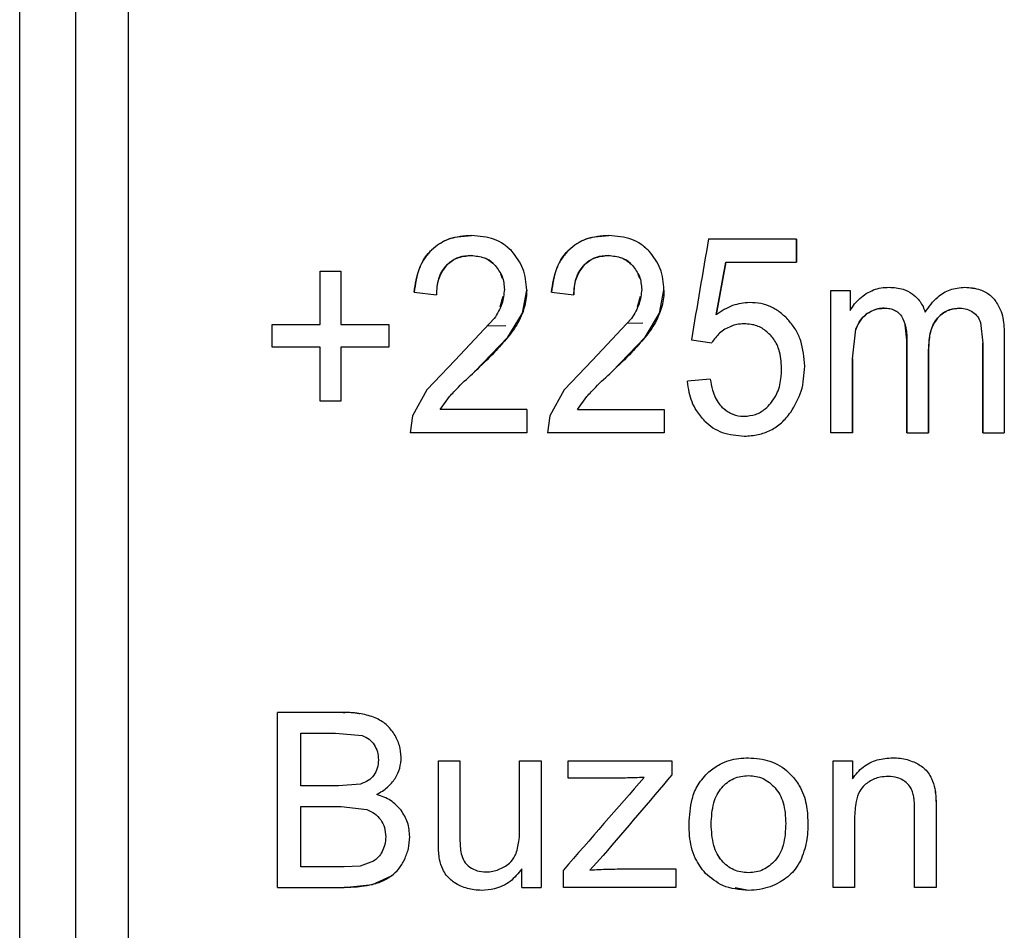
# Model space of a CAD drawing. Units: millimetres. Extents: x 5 to 292, y 5 to 415.
# Drawn here: x 49 to 52, y 182 to 185 of the extents above; entities that cross this region are included whole.
import ezdxf

# ---------------------------------------------------------------- set-up
doc = ezdxf.new("R2010")
doc.units = ezdxf.units.MM

msp = doc.modelspace()

# ---------------------------------------------------------------- linework, layer by layer
at = {"color": 7, "linetype": 'Continuous', "lineweight": 25}
for p, q in [((48.6651, 174.3571), (48.6651, 187.6571)), ((48.8652, 174.3571), (48.8652, 187.6571)), ((48.8653, 177.6031), (48.8653, 187.6571)), ((49.0535, 177.6064), (49.0535, 187.6571)), ((50.2762, 184.4879), (50.2762, 184.4879)), ((50.7657, 184.4879), (50.7657, 184.4879)), ((51.434, 184.4755), (51.1207, 184.4755)), ((51.1207, 184.4755), (51.1207, 184.4755)), ((51.434, 184.4755), (51.434, 184.3934)), ((51.434, 184.3934), (51.434, 184.4755)), ((50.133, 184.436), (50.133, 184.436)), ((50.4198, 184.4321), (50.4198, 184.4321)), ((50.6225, 184.436), (50.6225, 184.436)), ((50.9093, 184.4321), (50.9093, 184.4321)), ((49.7369, 184.1704), (49.7369, 184.3609)), ((49.7369, 184.3609), (49.8099, 184.3609)), ((49.7369, 184.1704), (49.7369, 184.3609)), ((49.8099, 184.3609), (49.8099, 184.1704)), ((49.8099, 184.3609), (49.8099, 184.1704)), ((49.8099, 184.3609), (49.8099, 184.3609)), ((51.1486, 184.2053), (51.1826, 184.3934)), ((51.1826, 184.3934), (51.1487, 184.2053)), ((51.1826, 184.3934), (51.434, 184.3934)), ((50.3862, 184.3344), (50.3801, 184.3498)), ((50.8757, 184.3345), (50.8697, 184.3496)), ((50.4572, 184.211), (50.4726, 184.2936)), ((50.4726, 184.2936), (50.4726, 184.2936)), ((50.9467, 184.211), (50.9621, 184.2936)), ((50.9621, 184.2936), (50.9621, 184.2936)), ((51.5569, 183.7851), (51.5569, 184.2922)), ((51.5569, 184.2922), (51.6261, 184.2922)), ((51.557, 183.7851), (51.557, 184.2922)), ((51.6261, 184.2922), (51.6261, 184.221)), ((51.6261, 184.2922), (51.6261, 184.221)), ((51.6261, 184.2922), (51.6261, 184.2922)), ((50.0716, 184.2855), (50.1512, 184.2764)), ((50.0717, 184.2855), (50.0716, 184.2855)), ((50.0717, 184.2855), (50.1512, 184.2764)), ((50.1512, 184.2764), (50.1512, 184.2764)), ((50.3784, 184.2339), (50.3889, 184.2723)), ((50.5611, 184.2855), (50.6407, 184.2764)), ((50.5612, 184.2855), (50.5611, 184.2855)), ((50.5612, 184.2855), (50.6407, 184.2764)), ((50.6407, 184.2764), (50.6407, 184.2764)), ((50.8679, 184.2338), (50.8783, 184.2716)), ((51.8474, 184.2801), (51.8474, 184.2801)), ((52.1388, 184.2615), (52.1388, 184.2615)), ((51.2677, 184.2492), (51.2677, 184.2492)), ((51.7473, 184.2291), (51.7473, 184.2291)), ((52.0172, 184.2291), (52.0172, 184.2291)), ((50.357, 184.1919), (50.2182, 184.0439)), ((50.4057, 184.1254), (50.4572, 184.211)), ((50.8465, 184.1919), (50.7077, 184.0439)), ((50.8952, 184.1254), (50.9467, 184.211)), ((51.4068, 184.1856), (51.4068, 184.1856)), ((49.5654, 184.0902), (49.5654, 184.1704)), ((49.5654, 184.1704), (49.7369, 184.1704)), ((49.5654, 184.0902), (49.5654, 184.1704)), ((49.7369, 184.1704), (49.7369, 184.1704)), ((49.8099, 184.1704), (49.9814, 184.1704)), ((49.9814, 184.1704), (49.9814, 184.0902)), ((49.9814, 184.1704), (49.9814, 184.0902)), ((49.9814, 184.1704), (49.9814, 184.1704)), ((51.1796, 184.1543), (51.1795, 184.1543)), ((51.6343, 184.0482), (51.6466, 184.1542)), ((51.8281, 184.1145), (51.8215, 184.1692)), ((52.0907, 184.1785), (52.0985, 184.1045)), ((50.2865, 184.0024), (50.4057, 184.1254)), ((50.776, 184.0024), (50.8952, 184.1254)), ((51.0597, 184.116), (51.1323, 184.1055)), ((51.0597, 184.116), (51.1323, 184.1055)), ((51.0597, 184.116), (51.0597, 184.116)), ((51.8281, 183.7851), (51.8281, 184.1145)), ((51.8281, 184.1145), (51.8281, 183.7851)), ((51.8281, 184.1145), (51.8281, 184.1145)), ((52.1754, 184.1332), (52.1754, 183.7851)), ((52.1754, 184.1332), (52.1754, 183.7851)), ((52.1754, 184.1332), (52.1754, 184.1332)), ((49.7369, 184.0902), (49.5654, 184.0902)), ((49.7369, 183.8982), (49.7369, 184.0902)), ((49.7369, 183.8982), (49.7369, 184.0902)), ((49.7369, 184.0902), (49.7369, 184.0902)), ((49.8099, 184.0902), (49.8099, 183.8982)), ((49.8099, 184.0902), (49.8099, 183.8982)), ((49.9814, 184.0902), (49.8099, 184.0902)), ((49.9814, 184.0902), (49.9814, 184.0902)), ((51.1323, 184.1055), (51.1323, 184.1055)), ((51.9055, 184.0797), (51.9055, 183.7851)), ((51.9055, 183.7851), (51.9055, 184.0797)), ((52.0985, 183.7851), (52.0985, 184.1045)), ((52.0985, 184.1045), (52.0985, 183.7851)), ((52.0985, 184.1045), (52.0985, 184.1045)), ((51.6343, 184.0482), (51.6343, 183.7851)), ((51.6343, 183.7851), (51.6343, 184.0482)), ((50.2182, 184.0439), (50.1168, 183.9379)), ((50.7077, 184.0439), (50.6063, 183.9379)), ((51.4637, 184.0224), (51.4637, 184.0224)), ((51.1272, 183.9761), (51.0459, 183.9684)), ((51.1272, 183.9761), (51.0459, 183.9684)), ((51.1272, 183.9761), (51.1272, 183.9761)), ((51.0459, 183.9684), (51.0459, 183.9684)), ((50.1168, 183.9379), (50.0657, 183.8449)), ((50.1645, 183.8677), (50.197, 183.9141)), ((50.6063, 183.9379), (50.5552, 183.8449)), ((50.654, 183.8677), (50.6865, 183.9141)), ((49.8099, 183.8982), (49.7369, 183.8982)), ((49.8099, 183.8982), (49.8099, 183.8982)), ((51.1689, 183.8768), (51.1688, 183.8768)), ((50.0657, 183.8449), (50.057, 183.7851)), ((50.0657, 183.8449), (50.0657, 183.8449)), ((50.4735, 183.8677), (50.1645, 183.8677)), ((50.4735, 183.8677), (50.4735, 183.7851)), ((50.4735, 183.8677), (50.4735, 183.7851)), ((50.5552, 183.8449), (50.5465, 183.7851)), ((50.5552, 183.8449), (50.5552, 183.8449)), ((50.654, 183.8677), (50.963, 183.8677)), ((50.963, 183.8677), (50.963, 183.7851)), ((50.963, 183.8677), (50.963, 183.7851)), ((50.963, 183.8677), (50.963, 183.8677)), ((50.4735, 183.7851), (50.057, 183.7851)), ((50.4735, 183.7851), (50.4735, 183.7851)), ((50.963, 183.7851), (50.5465, 183.7851)), ((50.963, 183.7851), (50.963, 183.7851)), ((51.2484, 183.7731), (51.2484, 183.7731)), ((51.6343, 183.7851), (51.5569, 183.7851)), ((51.6343, 183.7851), (51.6343, 183.7851)), ((51.8281, 183.7851), (51.9055, 183.7851)), ((51.8281, 183.7851), (51.8281, 183.7851)), ((52.0985, 183.7851), (52.1754, 183.7851)), ((52.0985, 183.7851), (52.0985, 183.7851)), ((49.5843, 182.1644), (49.5843, 182.7884)), ((49.8184, 182.7884), (49.5843, 182.7884)), ((49.5843, 182.1644), (49.5843, 182.7884)), ((49.5843, 182.7884), (49.5843, 182.7884)), ((49.8184, 182.7884), (49.8184, 182.7884)), ((49.9329, 182.7692), (49.9329, 182.7692)), ((49.6669, 182.5262), (49.6669, 182.7148)), ((49.6669, 182.7148), (49.7916, 182.7148)), ((49.6669, 182.5262), (49.6669, 182.7148)), ((49.7916, 182.7148), (49.8865, 182.7058)), ((49.7916, 182.7148), (49.8865, 182.7058)), ((50.0006, 182.7109), (50.0006, 182.7109)), ((49.8865, 182.7058), (49.8865, 182.7058)), ((49.9289, 182.6734), (49.929, 182.6734)), ((49.944, 182.619), (49.944, 182.619)), ((50.0253, 182.6288), (50.0253, 182.6288)), ((50.1577, 182.3364), (50.1577, 182.6164)), ((50.1577, 182.6164), (50.2343, 182.6164)), ((50.1577, 182.3364), (50.1577, 182.6164)), ((50.2343, 182.6164), (50.2343, 182.3657)), ((50.2343, 182.6164), (50.2343, 182.3657)), ((50.2343, 182.6164), (50.2343, 182.6164)), ((50.4476, 182.3742), (50.4476, 182.6164)), ((50.4476, 182.6164), (50.5242, 182.6164)), ((50.4476, 182.3742), (50.4476, 182.6164)), ((50.5242, 182.6164), (50.5242, 182.1644)), ((50.5242, 182.6164), (50.5242, 182.1644)), ((50.5242, 182.6164), (50.5242, 182.6164)), ((50.6208, 182.5543), (50.6208, 182.6164)), ((50.6208, 182.6164), (50.9903, 182.6164)), ((50.6208, 182.5543), (50.6208, 182.6164)), ((50.9903, 182.6164), (50.9903, 182.5658)), ((50.9903, 182.6164), (50.9903, 182.5658)), ((50.9903, 182.6164), (50.9903, 182.6164)), ((51.565, 182.1644), (51.565, 182.6164)), ((51.565, 182.6164), (51.6339, 182.6164)), ((51.565, 182.1644), (51.565, 182.6164)), ((51.6339, 182.6164), (51.6339, 182.5522)), ((51.634, 182.6164), (51.6339, 182.6164)), ((51.634, 182.6164), (51.634, 182.5522)), ((51.8528, 182.6117), (51.8527, 182.6117)), ((51.904, 182.5733), (51.904, 182.5733)), ((50.8051, 182.5543), (50.6208, 182.5543)), ((50.9903, 182.5658), (50.9903, 182.5658)), ((51.4159, 182.5652), (51.4159, 182.5652)), ((51.7617, 182.5602), (51.7616, 182.5602)), ((49.8018, 182.5262), (49.6669, 182.5262)), ((49.8807, 182.5332), (49.8018, 182.5262)), ((49.8807, 182.5332), (49.8018, 182.5262)), ((51.6771, 182.529), (51.677, 182.529)), ((51.9278, 182.5168), (51.9278, 182.5168)), ((49.6669, 182.238), (49.6669, 182.4526)), ((49.6669, 182.4526), (49.8112, 182.4526)), ((49.8112, 182.4526), (49.9023, 182.4419)), ((49.8112, 182.4526), (49.9023, 182.4419)), ((50.0248, 182.4397), (50.0248, 182.4397)), ((51.8557, 182.1644), (51.8557, 182.4394)), ((51.8557, 182.1644), (51.8557, 182.4394)), ((51.8557, 182.4394), (51.8557, 182.4394)), ((51.9323, 182.4423), (51.9323, 182.1644)), ((51.9324, 182.4423), (51.9323, 182.4423)), ((51.9324, 182.4423), (51.9324, 182.1644)), ((51.4752, 182.3968), (51.4752, 182.3968)), ((51.6416, 182.4113), (51.6416, 182.1644)), ((51.6416, 182.4113), (51.6416, 182.1644)), ((51.6416, 182.4113), (51.6416, 182.4113)), ((50.2343, 182.3657), (50.2343, 182.3657)), ((50.4476, 182.3742), (50.4476, 182.3742)), ((51.3964, 182.393), (51.3964, 182.393)), ((50.0555, 182.3453), (50.0555, 182.3453)), ((50.1577, 182.3364), (50.1577, 182.3364)), ((49.9575, 182.2926), (49.9575, 182.2926)), ((49.9262, 182.2579), (49.8785, 182.2409)), ((49.9262, 182.2579), (49.8785, 182.2409)), ((49.9262, 182.2579), (49.9262, 182.2579)), ((50.2388, 182.2848), (50.2388, 182.2848)), ((50.7456, 182.2789), (50.6983, 182.2265)), ((50.7455, 182.2789), (50.6983, 182.2265)), ((50.7456, 182.2789), (50.7455, 182.2789)), ((51.3584, 182.2607), (51.3584, 182.2607)), ((51.4488, 182.2593), (51.4488, 182.2593)), ((49.8223, 182.238), (49.6669, 182.238)), ((49.8785, 182.2409), (49.8223, 182.238)), ((49.8785, 182.2409), (49.8223, 182.238)), ((50.2696, 182.2371), (50.2696, 182.2371)), ((50.4557, 182.1644), (50.4557, 182.2308)), ((50.4557, 182.1644), (50.4557, 182.2308)), ((50.4557, 182.2308), (50.4557, 182.2308)), ((50.6038, 182.1644), (50.6038, 182.2265)), ((50.6038, 182.1644), (50.6038, 182.2265)), ((50.6038, 182.2265), (50.6038, 182.2265)), ((50.7949, 182.2304), (51.0039, 182.2304)), ((51.0039, 182.2304), (51.0039, 182.1644)), ((51.0039, 182.2304), (51.0039, 182.1644)), ((51.0039, 182.2304), (51.0039, 182.2304)), ((49.9227, 182.1746), (49.9912, 182.2058)), ((49.5843, 182.1644), (49.8223, 182.1644)), ((49.5843, 182.1644), (49.5843, 182.1644)), ((49.8223, 182.1644), (49.9227, 182.1746)), ((50.4557, 182.1644), (50.5242, 182.1644)), ((50.4557, 182.1644), (50.4557, 182.1644)), ((51.0039, 182.1644), (50.6038, 182.1644)), ((51.0039, 182.1644), (51.0039, 182.1644)), ((51.2636, 182.1542), (51.216, 182.1632)), ((51.3726, 182.1818), (51.3726, 182.1818)), ((51.6416, 182.1644), (51.565, 182.1644)), ((51.6416, 182.1644), (51.6416, 182.1644)), ((51.9323, 182.1644), (51.8557, 182.1644)), ((51.9324, 182.1644), (51.9323, 182.1644))]:
    msp.add_line(p, q, dxfattribs=at)
at = {"color": 8, "linetype": 'Continuous', "lineweight": 25}
for p, q in [((50.398, 184.1663), (50.3318, 184.165)), ((50.8869, 184.1755), (50.8301, 184.1744))]:
    msp.add_line(p, q, dxfattribs=at)
at = {"color": 7, "linetype": 'Continuous', "lineweight": 25}
for centre, major_axis, ratio, start_param, end_param in [((48.3692, 168.2417), (11.54, 67.9938), 0.000054, 1.329722, 1.335164), ((48.3692, 168.2417), (11.58, 68.2295), 0.000054, 1.330571, 1.335993), ((48.3692, 179.6571), (11.54, 13.2471), 0.000163, 1.350253, 1.375736), ((48.3692, 179.6571), (11.58, 13.293), 0.000163, 1.351028, 1.376419), ((48.3692, 179.489), (11.58, 13.5738), 0.000162, 1.342278, 1.363925), ((48.3692, 179.489), (11.54, 13.5269), 0.000162, 1.341471, 1.363197)]:
    msp.add_ellipse(centre, major_axis=major_axis, ratio=ratio, start_param=start_param, end_param=end_param, dxfattribs=at)
for points, knots in [([(50.2762, 184.4879), (50.2488, 184.4859), (50.2089, 184.4829), (50.1612, 184.4602), (50.1424, 184.444), (50.133, 184.436)], [0, 0, 0, 0, 0.525155, 0.764173, 1, 1, 1, 1]), ([(50.1651, 184.4602), (50.1658, 184.4608), (50.1831, 184.4739), (50.2221, 184.4847), (50.2595, 184.4869), (50.2762, 184.4879)], [0, 0, 0, 0, 0.0226548, 0.56106, 1, 1, 1, 1]), ([(50.4198, 184.4321), (50.4105, 184.4407), (50.392, 184.4579), (50.3444, 184.4824), (50.3039, 184.4857), (50.2762, 184.4879)], [0, 0, 0, 0, 0.238295, 0.477419, 1, 1, 1, 1]), ([(50.7657, 184.4879), (50.7383, 184.4859), (50.6984, 184.4829), (50.6508, 184.4602), (50.6319, 184.444), (50.6225, 184.436)], [0, 0, 0, 0, 0.525697, 0.764627, 1, 1, 1, 1]), ([(50.6545, 184.4602), (50.6552, 184.4607), (50.6726, 184.4739), (50.7116, 184.4847), (50.749, 184.4869), (50.7657, 184.4879)], [0, 0, 0, 0, 0.021822, 0.561284, 1, 1, 1, 1]), ([(50.9093, 184.4321), (50.9, 184.4407), (50.8815, 184.4579), (50.8338, 184.4825), (50.7934, 184.4857), (50.7657, 184.4879)], [0, 0, 0, 0, 0.237828, 0.476872, 1, 1, 1, 1]), ([(50.133, 184.436), (50.1246, 184.4267), (50.1074, 184.4077), (50.0819, 184.3578), (50.0759, 184.3151), (50.0716, 184.2855)], [0, 0, 0, 0, 0.22715, 0.463858, 1, 1, 1, 1]), ([(50.0717, 184.2855), (50.0757, 184.3143), (50.0826, 184.364), (50.1109, 184.4132), (50.1292, 184.4321), (50.133, 184.436)], [0, 0, 0, 0, 0.522709, 0.900178, 1, 1, 1, 1]), ([(50.4029, 184.4464), (50.4048, 184.4453), (50.4113, 184.4416), (50.4163, 184.436), (50.4198, 184.4321)], [0, 0, 0, 0, 0.300676, 1, 1, 1, 1]), ([(50.4726, 184.2936), (50.4706, 184.3199), (50.4665, 184.3714), (50.4351, 184.4121), (50.4198, 184.4321)], [0, 0, 0, 0, 0.509436, 1, 1, 1, 1]), ([(50.6225, 184.436), (50.6141, 184.4267), (50.5969, 184.4077), (50.5715, 184.3579), (50.5654, 184.3151), (50.5611, 184.2855)], [0, 0, 0, 0, 0.227547, 0.46434, 1, 1, 1, 1]), ([(50.5612, 184.2855), (50.5652, 184.3143), (50.5722, 184.364), (50.6004, 184.4132), (50.6187, 184.432), (50.6225, 184.436)], [0, 0, 0, 0, 0.5220918, 0.8988806, 1, 1, 1, 1]), ([(50.892, 184.4467), (50.894, 184.4456), (50.9005, 184.4419), (50.9057, 184.4361), (50.9093, 184.4321)], [0, 0, 0, 0, 0.290822, 1, 1, 1, 1]), ([(50.9621, 184.2936), (50.96, 184.3199), (50.956, 184.3715), (50.9246, 184.4121), (50.9093, 184.4321)], [0, 0, 0, 0, 0.508834, 1, 1, 1, 1]), ([(50.2745, 184.4168), (50.2598, 184.4157), (50.2329, 184.4136), (50.2027, 184.3973), (50.1896, 184.3841), (50.1851, 184.3796)], [0, 0, 0, 0, 0.442767, 0.807933, 1, 1, 1, 1]), ([(50.1851, 184.3796), (50.1909, 184.3853), (50.2025, 184.3966), (50.232, 184.413), (50.2573, 184.4153), (50.2745, 184.4168)], [0, 0, 0, 0, 0.244298, 0.48497, 1, 1, 1, 1]), ([(50.2745, 184.4168), (50.2908, 184.4153), (50.3148, 184.4131), (50.343, 184.3976), (50.3543, 184.3869), (50.36, 184.3815)], [0, 0, 0, 0, 0.510779, 0.752849, 1, 1, 1, 1]), ([(50.36, 184.3815), (50.3509, 184.3902), (50.3371, 184.4033), (50.3191, 184.4081), (50.313, 184.4096)], [0, 0, 0, 0, 0.664748, 1, 1, 1, 1]), ([(50.764, 184.4168), (50.7491, 184.4157), (50.7221, 184.4136), (50.692, 184.3971), (50.679, 184.384), (50.6746, 184.3796)], [0, 0, 0, 0, 0.447251, 0.813589, 1, 1, 1, 1]), ([(50.6746, 184.3796), (50.6804, 184.3853), (50.692, 184.3966), (50.7216, 184.413), (50.7468, 184.4153), (50.764, 184.4168)], [0, 0, 0, 0, 0.243775, 0.484341, 1, 1, 1, 1]), ([(50.764, 184.4168), (50.7803, 184.4153), (50.8043, 184.4131), (50.8325, 184.3976), (50.8438, 184.3869), (50.8495, 184.3815)], [0, 0, 0, 0, 0.511358, 0.753338, 1, 1, 1, 1]), ([(50.8495, 184.3815), (50.8404, 184.3902), (50.8266, 184.4034), (50.8085, 184.4081), (50.8025, 184.4096)], [0, 0, 0, 0, 0.6665667, 1, 1, 1, 1]), ([(50.1851, 184.3796), (50.1768, 184.3679), (50.1581, 184.3417), (50.1517, 184.304), (50.1513, 184.2813), (50.1512, 184.2764)], [0, 0, 0, 0, 0.385661, 0.866868, 1, 1, 1, 1]), ([(50.1512, 184.2764), (50.1525, 184.2963), (50.1544, 184.325), (50.1692, 184.3594), (50.1799, 184.3729), (50.1851, 184.3796)], [0, 0, 0, 0, 0.533335, 0.770624, 1, 1, 1, 1]), ([(50.36, 184.3815), (50.3696, 184.369), (50.3891, 184.3437), (50.3918, 184.3117), (50.3931, 184.2955)], [0, 0, 0, 0, 0.494156, 1, 1, 1, 1]), ([(50.6746, 184.3796), (50.6663, 184.368), (50.6477, 184.342), (50.6413, 184.3043), (50.6408, 184.2815), (50.6407, 184.2764)], [0, 0, 0, 0, 0.384261, 0.860904, 1, 1, 1, 1]), ([(50.6407, 184.2764), (50.642, 184.2963), (50.6439, 184.325), (50.6587, 184.3594), (50.6694, 184.3729), (50.6746, 184.3796)], [0, 0, 0, 0, 0.532912, 0.770266, 1, 1, 1, 1]), ([(50.8495, 184.3815), (50.8592, 184.369), (50.8786, 184.3438), (50.8813, 184.3117), (50.8826, 184.2955)], [0, 0, 0, 0, 0.494717, 1, 1, 1, 1]), ([(50.3931, 184.2955), (50.3912, 184.2783), (50.387, 184.241), (50.3675, 184.2091), (50.357, 184.1919)], [0, 0, 0, 0, 0.462636, 1, 1, 1, 1]), ([(50.4726, 184.2936), (50.4723, 184.2843), (50.4716, 184.2656), (50.4664, 184.2378), (50.4603, 184.22), (50.4572, 184.211)], [0, 0, 0, 0, 0.329783, 0.662272, 1, 1, 1, 1]), ([(50.8826, 184.2955), (50.8807, 184.2783), (50.8765, 184.241), (50.857, 184.2091), (50.8465, 184.1919)], [0, 0, 0, 0, 0.462253, 1, 1, 1, 1]), ([(50.9621, 184.2936), (50.9618, 184.2843), (50.9611, 184.2656), (50.9559, 184.2378), (50.9498, 184.22), (50.9467, 184.211)], [0, 0, 0, 0, 0.329663, 0.662194, 1, 1, 1, 1]), ([(51.6832, 184.2808), (51.6918, 184.2856), (51.7085, 184.2949), (51.7363, 184.3023), (51.755, 184.3032), (51.7645, 184.3036)], [0, 0, 0, 0, 0.340387, 0.664892, 1, 1, 1, 1]), ([(51.7645, 184.3036), (51.7816, 184.3027), (51.8111, 184.3012), (51.8367, 184.2863), (51.8474, 184.2801)], [0, 0, 0, 0, 0.581428, 1, 1, 1, 1]), ([(51.7645, 184.3036), (51.7816, 184.3027), (51.8111, 184.3012), (51.8367, 184.2863), (51.8474, 184.2801)], [0, 0, 0, 0, 0.581617, 1, 1, 1, 1]), ([(51.8935, 184.2148), (51.9071, 184.2341), (51.9309, 184.2676), (51.982, 184.2987), (52.0166, 184.302), (52.0344, 184.3036)], [0, 0, 0, 0, 0.396204, 0.689693, 1, 1, 1, 1]), ([(52.0344, 184.3036), (52.0532, 184.3022), (52.0853, 184.2998), (52.1203, 184.2806), (52.1343, 184.2661), (52.1388, 184.2615)], [0, 0, 0, 0, 0.48604, 0.836002, 1, 1, 1, 1]), ([(52.0344, 184.3036), (52.0531, 184.3022), (52.0853, 184.2998), (52.1203, 184.2806), (52.1343, 184.2661), (52.1388, 184.2615)], [0, 0, 0, 0, 0.486214, 0.836112, 1, 1, 1, 1]), ([(51.6261, 184.221), (51.6311, 184.2289), (51.6411, 184.2446), (51.6605, 184.2648), (51.6756, 184.2754), (51.6832, 184.2808)], [0, 0, 0, 0, 0.331569, 0.66132, 1, 1, 1, 1]), ([(51.8474, 184.2801), (51.8547, 184.2739), (51.8726, 184.259), (51.8865, 184.2347), (51.8923, 184.2181), (51.8935, 184.2148)], [0, 0, 0, 0, 0.356815, 0.87084, 1, 1, 1, 1]), ([(51.8474, 184.2801), (51.8547, 184.2739), (51.8726, 184.259), (51.8865, 184.2347), (51.8923, 184.2181), (51.8935, 184.2148)], [0, 0, 0, 0, 0.356875, 0.870949, 1, 1, 1, 1]), ([(52.1388, 184.2615), (52.1469, 184.2495), (52.1668, 184.2202), (52.1744, 184.1737), (52.1752, 184.1429), (52.1754, 184.1332)], [0, 0, 0, 0, 0.321408, 0.7855, 1, 1, 1, 1]), ([(52.1388, 184.2615), (52.1469, 184.2495), (52.1668, 184.2202), (52.1744, 184.1737), (52.1752, 184.1429), (52.1754, 184.1332)], [0, 0, 0, 0, 0.321457, 0.785795, 1, 1, 1, 1]), ([(51.2677, 184.2492), (51.2469, 184.2471), (51.2038, 184.2428), (51.1675, 184.2181), (51.1486, 184.2053)], [0, 0, 0, 0, 0.481668, 1, 1, 1, 1]), ([(51.4068, 184.1856), (51.3972, 184.1953), (51.3784, 184.2144), (51.3442, 184.2345), (51.307, 184.2471), (51.281, 184.2485), (51.2677, 184.2492)], [0, 0, 0, 0, 0.257834, 0.502977, 0.746588, 1, 1, 1, 1]), ([(51.7473, 184.2291), (51.7398, 184.2287), (51.7202, 184.2274), (51.7, 184.2186), (51.6883, 184.2109), (51.6868, 184.2099)], [0, 0, 0, 0, 0.353526, 0.917056, 1, 1, 1, 1]), ([(51.6868, 184.2099), (51.6963, 184.2155), (51.7151, 184.2266), (51.7367, 184.2283), (51.7473, 184.2291)], [0, 0, 0, 0, 0.505075, 1, 1, 1, 1]), ([(51.7473, 184.2291), (51.754, 184.2288), (51.7666, 184.2283), (51.784, 184.2228), (51.7987, 184.2137), (51.8056, 184.2048), (51.8091, 184.2004)], [0, 0, 0, 0, 0.283365, 0.534765, 0.76797, 1, 1, 1, 1]), ([(52.0172, 184.2291), (52.0046, 184.2281), (51.9794, 184.2259), (51.9526, 184.2096), (51.9404, 184.1968), (51.9372, 184.1934)], [0, 0, 0, 0, 0.4218754, 0.8461895, 1, 1, 1, 1]), ([(51.9372, 184.1934), (51.9426, 184.1989), (51.9533, 184.2097), (51.9729, 184.221), (51.9944, 184.228), (52.0095, 184.2287), (52.0172, 184.2291)], [0, 0, 0, 0, 0.251596, 0.494684, 0.740514, 1, 1, 1, 1]), ([(52.0172, 184.2291), (52.0257, 184.2286), (52.0421, 184.2276), (52.0565, 184.2191), (52.0635, 184.215)], [0, 0, 0, 0, 0.512583, 1, 1, 1, 1]), ([(50.4572, 184.211), (50.4522, 184.1994), (50.4387, 184.1687), (50.4184, 184.1421), (50.4057, 184.1254)], [0, 0, 0, 0, 0.374937, 1, 1, 1, 1]), ([(50.9467, 184.211), (50.9417, 184.1995), (50.9282, 184.1687), (50.9079, 184.1421), (50.8952, 184.1254)], [0, 0, 0, 0, 0.374038, 1, 1, 1, 1]), ([(51.4637, 184.0224), (51.4613, 184.0533), (51.4578, 184.0985), (51.4331, 184.1526), (51.4156, 184.1746), (51.4068, 184.1856)], [0, 0, 0, 0, 0.5186042, 0.7595136, 1, 1, 1, 1]), ([(51.6466, 184.1542), (51.6513, 184.1656), (51.6603, 184.1877), (51.6782, 184.2026), (51.6868, 184.2099)], [0, 0, 0, 0, 0.516247, 1, 1, 1, 1]), ([(51.6868, 184.2099), (51.6807, 184.205), (51.6655, 184.1929), (51.6533, 184.1722), (51.6479, 184.1577), (51.6467, 184.1542)], [0, 0, 0, 0, 0.340535, 0.841847, 1, 1, 1, 1]), ([(51.8091, 184.2004), (51.8146, 184.1887), (51.8273, 184.1617), (51.8278, 184.1316), (51.8281, 184.1145)], [0, 0, 0, 0, 0.435212, 1, 1, 1, 1]), ([(51.9372, 184.1934), (51.9303, 184.1835), (51.9133, 184.1588), (51.9065, 184.1177), (51.9058, 184.0897), (51.9055, 184.0797)], [0, 0, 0, 0, 0.302915, 0.749532, 1, 1, 1, 1]), ([(51.9055, 184.0797), (51.9066, 184.1025), (51.9081, 184.1346), (51.9218, 184.173), (51.9322, 184.1869), (51.9372, 184.1934)], [0, 0, 0, 0, 0.563046, 0.792762, 1, 1, 1, 1]), ([(52.0635, 184.215), (52.0695, 184.2101), (52.0814, 184.2002), (52.0877, 184.1857), (52.0907, 184.1785)], [0, 0, 0, 0, 0.505752, 1, 1, 1, 1]), ([(51.1796, 184.1543), (51.1728, 184.1498), (51.1539, 184.137), (51.1408, 184.1179), (51.1323, 184.1055)], [0, 0, 0, 0, 0.354357, 1, 1, 1, 1]), ([(51.1795, 184.1543), (51.1728, 184.1498), (51.1539, 184.137), (51.1408, 184.1178), (51.1323, 184.1055)], [0, 0, 0, 0, 0.354402, 1, 1, 1, 1]), ([(51.2471, 184.1733), (51.2386, 184.1729), (51.215, 184.1718), (51.1934, 184.1612), (51.1795, 184.1543)], [0, 0, 0, 0, 0.3559692, 1, 1, 1, 1]), ([(51.2471, 184.1733), (51.2387, 184.1729), (51.215, 184.1718), (51.1934, 184.1612), (51.1796, 184.1543)], [0, 0, 0, 0, 0.355891, 1, 1, 1, 1]), ([(51.3441, 184.1307), (51.3339, 184.1404), (51.3134, 184.1599), (51.2779, 184.1718), (51.2556, 184.1729), (51.2471, 184.1733)], [0, 0, 0, 0, 0.381915, 0.764574, 1, 1, 1, 1]), ([(50.4057, 184.1254), (50.3899, 184.1074), (50.3523, 184.0643), (50.3107, 184.0251), (50.2865, 184.0024)], [0, 0, 0, 0, 0.4194175, 1, 1, 1, 1]), ([(50.8952, 184.1254), (50.8795, 184.1074), (50.8418, 184.0644), (50.8002, 184.0252), (50.776, 184.0024)], [0, 0, 0, 0, 0.417652, 1, 1, 1, 1]), ([(51.3816, 184.0147), (51.3801, 184.0376), (51.3775, 184.0764), (51.358, 184.1141), (51.346, 184.1284), (51.3441, 184.1307)], [0, 0, 0, 0, 0.546439, 0.926382, 1, 1, 1, 1]), ([(51.343, 183.8905), (51.3501, 183.9006), (51.3684, 183.9265), (51.3799, 183.9706), (51.3811, 184.0024), (51.3816, 184.0147)], [0, 0, 0, 0, 0.281033, 0.72061, 1, 1, 1, 1]), ([(51.414, 183.858), (51.4284, 183.8825), (51.4582, 183.933), (51.4618, 183.9921), (51.4637, 184.0224)], [0, 0, 0, 0, 0.486766, 1, 1, 1, 1]), ([(50.197, 183.9141), (50.2076, 183.9253), (50.2364, 183.9558), (50.2671, 183.9843), (50.2865, 184.0024)], [0, 0, 0, 0, 0.367249, 1, 1, 1, 1]), ([(50.6865, 183.9141), (50.6971, 183.9253), (50.726, 183.9558), (50.7566, 183.9843), (50.776, 184.0024)], [0, 0, 0, 0, 0.367384, 1, 1, 1, 1]), ([(51.1272, 183.9761), (51.1294, 183.963), (51.1349, 183.9319), (51.1501, 183.8973), (51.1656, 183.8804), (51.1689, 183.8768)], [0, 0, 0, 0, 0.363435, 0.864999, 1, 1, 1, 1]), ([(51.1272, 183.9761), (51.1294, 183.963), (51.1349, 183.9319), (51.1501, 183.8973), (51.1656, 183.8804), (51.1688, 183.8768)], [0, 0, 0, 0, 0.363529, 0.86508, 1, 1, 1, 1]), ([(51.1077, 183.8265), (51.0971, 183.8386), (51.0712, 183.8681), (51.0522, 183.919), (51.0476, 183.9552), (51.0459, 183.9684)], [0, 0, 0, 0, 0.308011, 0.747588, 1, 1, 1, 1]), ([(51.1688, 183.8768), (51.1786, 183.8686), (51.1981, 183.8521), (51.2274, 183.8445), (51.2441, 183.8439), (51.2484, 183.8438)], [0, 0, 0, 0, 0.42677, 0.854588, 1, 1, 1, 1]), ([(51.1689, 183.8768), (51.1786, 183.8686), (51.1982, 183.8521), (51.2274, 183.8445), (51.2441, 183.8439), (51.2484, 183.8438)], [0, 0, 0, 0, 0.42681, 0.854651, 1, 1, 1, 1]), ([(51.2484, 183.8438), (51.2618, 183.845), (51.2888, 183.8475), (51.3212, 183.8666), (51.3367, 183.8836), (51.343, 183.8905)], [0, 0, 0, 0, 0.371954, 0.744887, 1, 1, 1, 1]), ([(51.2484, 183.7731), (51.2651, 183.7741), (51.2974, 183.7758), (51.3429, 183.7926), (51.3831, 183.8196), (51.4035, 183.845), (51.414, 183.858)], [0, 0, 0, 0, 0.260047, 0.503667, 0.74537, 1, 1, 1, 1]), ([(51.1077, 183.8265), (51.1171, 183.8183), (51.1359, 183.8018), (51.1826, 183.7785), (51.2217, 183.7753), (51.2484, 183.7731)], [0, 0, 0, 0, 0.240443, 0.481035, 1, 1, 1, 1]), ([(49.8184, 182.7884), (49.8378, 182.7889), (49.8582, 182.7895), (49.8777, 182.7842), (49.8786, 182.7839)], [0, 0, 0, 0, 0.949731, 1, 1, 1, 1]), ([(49.9329, 182.7692), (49.9163, 182.7748), (49.8792, 182.7872), (49.84, 182.788), (49.8184, 182.7884)], [0, 0, 0, 0, 0.448544, 1, 1, 1, 1]), ([(50.0006, 182.7109), (49.9917, 182.7231), (49.9737, 182.7479), (49.9466, 182.7621), (49.9329, 182.7692)], [0, 0, 0, 0, 0.493265, 1, 1, 1, 1]), ([(50.0253, 182.6288), (50.0241, 182.6429), (50.0217, 182.672), (50.0078, 182.6977), (50.0006, 182.7109)], [0, 0, 0, 0, 0.484402, 1, 1, 1, 1]), ([(49.8865, 182.7058), (49.8951, 182.7022), (49.9122, 182.6953), (49.9234, 182.6806), (49.9289, 182.6734)], [0, 0, 0, 0, 0.505482, 1, 1, 1, 1]), ([(49.8865, 182.7058), (49.8951, 182.7022), (49.9122, 182.6953), (49.9234, 182.6806), (49.929, 182.6734)], [0, 0, 0, 0, 0.505483, 1, 1, 1, 1]), ([(49.9289, 182.6734), (49.9333, 182.6651), (49.9423, 182.6481), (49.9434, 182.6288), (49.944, 182.619)], [0, 0, 0, 0, 0.48788, 1, 1, 1, 1]), ([(49.929, 182.6734), (49.9333, 182.6651), (49.9423, 182.6481), (49.9434, 182.6288), (49.944, 182.619)], [0, 0, 0, 0, 0.487882, 1, 1, 1, 1]), ([(49.944, 182.619), (49.9434, 182.6088), (49.9424, 182.5893), (49.9325, 182.5725), (49.9278, 182.5645)], [0, 0, 0, 0, 0.523475, 1, 1, 1, 1]), ([(49.944, 182.619), (49.9435, 182.6088), (49.9424, 182.5893), (49.9325, 182.5725), (49.9278, 182.5645)], [0, 0, 0, 0, 0.523523, 1, 1, 1, 1]), ([(50.0037, 182.5534), (50.01, 182.5653), (50.0225, 182.5889), (50.0244, 182.6155), (50.0253, 182.6288)], [0, 0, 0, 0, 0.5037536, 1, 1, 1, 1]), ([(51.1215, 182.5763), (51.1346, 182.5862), (51.1667, 182.6101), (51.2173, 182.6249), (51.252, 182.6262), (51.2636, 182.6266)], [0, 0, 0, 0, 0.316605, 0.772674, 1, 1, 1, 1]), ([(51.2636, 182.6266), (51.2894, 182.6246), (51.3413, 182.6205), (51.3912, 182.5899), (51.4128, 182.5683), (51.4159, 182.5652)], [0, 0, 0, 0, 0.459919, 0.923744, 1, 1, 1, 1]), ([(51.6339, 182.5522), (51.6459, 182.5671), (51.6699, 182.5971), (51.7221, 182.6228), (51.7592, 182.6254), (51.7778, 182.6266)], [0, 0, 0, 0, 0.332381, 0.666165, 1, 1, 1, 1]), ([(51.7778, 182.6266), (51.7867, 182.6263), (51.8038, 182.6257), (51.8291, 182.6207), (51.8448, 182.6148), (51.8528, 182.6117)], [0, 0, 0, 0, 0.345849, 0.67013, 1, 1, 1, 1]), ([(51.7778, 182.6266), (51.7867, 182.6263), (51.8038, 182.6257), (51.8291, 182.6207), (51.8448, 182.6148), (51.8527, 182.6117)], [0, 0, 0, 0, 0.345967, 0.670195, 1, 1, 1, 1]), ([(51.8527, 182.6117), (51.8654, 182.6056), (51.885, 182.5961), (51.8991, 182.5792), (51.904, 182.5733)], [0, 0, 0, 0, 0.648187, 1, 1, 1, 1]), ([(51.8528, 182.6117), (51.8655, 182.6056), (51.885, 182.5961), (51.8991, 182.5792), (51.904, 182.5733)], [0, 0, 0, 0, 0.648046, 1, 1, 1, 1]), ([(51.0516, 182.3904), (51.0533, 182.4205), (51.0561, 182.4691), (51.0814, 182.5342), (51.1077, 182.5619), (51.1215, 182.5763)], [0, 0, 0, 0, 0.438674, 0.707175, 1, 1, 1, 1]), ([(51.904, 182.5733), (51.9084, 182.5665), (51.9194, 182.5492), (51.9246, 182.529), (51.9278, 182.5168)], [0, 0, 0, 0, 0.39193, 1, 1, 1, 1]), ([(51.904, 182.5733), (51.9083, 182.5665), (51.9194, 182.5492), (51.9246, 182.529), (51.9278, 182.5168)], [0, 0, 0, 0, 0.391924, 1, 1, 1, 1]), ([(49.9278, 182.5645), (49.9216, 182.5576), (49.9085, 182.5432), (49.8902, 182.5366), (49.8807, 182.5332)], [0, 0, 0, 0, 0.477242, 1, 1, 1, 1]), ([(49.9278, 182.5645), (49.9216, 182.5576), (49.9085, 182.5432), (49.8902, 182.5366), (49.8807, 182.5332)], [0, 0, 0, 0, 0.477236, 1, 1, 1, 1]), ([(49.938, 182.4964), (49.9516, 182.504), (49.9775, 182.5184), (49.9953, 182.5421), (50.0037, 182.5534)], [0, 0, 0, 0, 0.526189, 1, 1, 1, 1]), ([(50.8915, 182.5568), (50.8805, 182.5563), (50.8517, 182.5549), (50.8229, 182.5545), (50.8051, 182.5543)], [0, 0, 0, 0, 0.3854411, 1, 1, 1, 1]), ([(51.1682, 182.5202), (51.1747, 182.5268), (51.1874, 182.5398), (51.2107, 182.5533), (51.2364, 182.5618), (51.2544, 182.5627), (51.2636, 182.5632)], [0, 0, 0, 0, 0.253519, 0.49697, 0.741983, 1, 1, 1, 1]), ([(51.1682, 182.5202), (51.1747, 182.5268), (51.1874, 182.5398), (51.2107, 182.5533), (51.2364, 182.5618), (51.2544, 182.5627), (51.2636, 182.5632)], [0, 0, 0, 0, 0.253505, 0.496953, 0.741973, 1, 1, 1, 1]), ([(51.2636, 182.5632), (51.2727, 182.5627), (51.2904, 182.5618), (51.3157, 182.5532), (51.3389, 182.5395), (51.3516, 182.5265), (51.3581, 182.5198)], [0, 0, 0, 0, 0.254406, 0.498217, 0.742939, 1, 1, 1, 1]), ([(51.2636, 182.5632), (51.2727, 182.5627), (51.2904, 182.5618), (51.3157, 182.5532), (51.3389, 182.5395), (51.3516, 182.5265), (51.3581, 182.5198)], [0, 0, 0, 0, 0.254418, 0.498234, 0.742954, 1, 1, 1, 1]), ([(51.4159, 182.5652), (51.4261, 182.5529), (51.4512, 182.5227), (51.4718, 182.4634), (51.4741, 182.4183), (51.4752, 182.3968)], [0, 0, 0, 0, 0.264275, 0.648259, 1, 1, 1, 1]), ([(51.4159, 182.5652), (51.4261, 182.5529), (51.4512, 182.5227), (51.4718, 182.4634), (51.4741, 182.4183), (51.4752, 182.3968)], [0, 0, 0, 0, 0.2642802, 0.6483446, 1, 1, 1, 1]), ([(51.7616, 182.5602), (51.752, 182.5597), (51.7282, 182.5583), (51.699, 182.5464), (51.6824, 182.5333), (51.677, 182.529)], [0, 0, 0, 0, 0.317838, 0.779702, 1, 1, 1, 1]), ([(51.7617, 182.5602), (51.752, 182.5597), (51.7283, 182.5583), (51.699, 182.5464), (51.6824, 182.5333), (51.6771, 182.529)], [0, 0, 0, 0, 0.317749, 0.77973, 1, 1, 1, 1]), ([(51.8149, 182.5462), (51.8082, 182.5497), (51.7916, 182.5584), (51.7729, 182.5596), (51.7616, 182.5602)], [0, 0, 0, 0, 0.398716, 1, 1, 1, 1]), ([(51.8149, 182.5462), (51.8082, 182.5497), (51.7916, 182.5584), (51.7729, 182.5596), (51.7617, 182.5602)], [0, 0, 0, 0, 0.398586, 1, 1, 1, 1]), ([(51.8468, 182.5092), (51.8443, 182.5145), (51.8381, 182.5274), (51.8259, 182.5391), (51.8169, 182.5449), (51.8149, 182.5462)], [0, 0, 0, 0, 0.349861, 0.848617, 1, 1, 1, 1]), ([(51.1304, 182.3904), (51.1317, 182.4161), (51.1336, 182.4525), (51.1501, 182.4961), (51.1623, 182.5124), (51.1682, 182.5202)], [0, 0, 0, 0, 0.553931, 0.78609, 1, 1, 1, 1]), ([(51.1304, 182.3904), (51.1317, 182.4161), (51.1336, 182.4525), (51.1501, 182.4961), (51.1623, 182.5124), (51.1682, 182.5202)], [0, 0, 0, 0, 0.553868, 0.78605, 1, 1, 1, 1]), ([(51.3581, 182.5198), (51.364, 182.512), (51.3763, 182.4958), (51.393, 182.4533), (51.395, 182.4178), (51.3964, 182.393)], [0, 0, 0, 0, 0.219353, 0.453271, 1, 1, 1, 1]), ([(51.3581, 182.5198), (51.3641, 182.512), (51.3763, 182.4958), (51.393, 182.4533), (51.395, 182.4178), (51.3964, 182.393)], [0, 0, 0, 0, 0.2193647, 0.4532852, 1, 1, 1, 1]), ([(51.6771, 182.529), (51.6709, 182.5223), (51.6561, 182.5058), (51.6436, 182.4642), (51.6424, 182.4312), (51.6416, 182.4113)], [0, 0, 0, 0, 0.218325, 0.528425, 1, 1, 1, 1]), ([(51.677, 182.529), (51.6709, 182.5223), (51.6561, 182.5058), (51.6436, 182.4642), (51.6424, 182.4312), (51.6416, 182.4113)], [0, 0, 0, 0, 0.218333, 0.528503, 1, 1, 1, 1]), ([(51.8557, 182.4394), (51.8555, 182.451), (51.8551, 182.4686), (51.8521, 182.4921), (51.8486, 182.5034), (51.8468, 182.5092)], [0, 0, 0, 0, 0.493738, 0.744951, 1, 1, 1, 1]), ([(51.9278, 182.5168), (51.929, 182.5083), (51.9313, 182.4918), (51.9322, 182.4669), (51.9323, 182.4505), (51.9324, 182.4423)], [0, 0, 0, 0, 0.342751, 0.671109, 1, 1, 1, 1]), ([(51.9278, 182.5168), (51.9289, 182.5083), (51.9313, 182.4918), (51.9321, 182.4669), (51.9323, 182.4505), (51.9323, 182.4423)], [0, 0, 0, 0, 0.34275, 0.671108, 1, 1, 1, 1]), ([(50.0248, 182.4397), (50.0131, 182.4522), (49.9888, 182.4782), (49.9554, 182.4902), (49.938, 182.4964)], [0, 0, 0, 0, 0.480561, 1, 1, 1, 1]), ([(49.9023, 182.4419), (49.9122, 182.4379), (49.9318, 182.4301), (49.9454, 182.4138), (49.9521, 182.4057)], [0, 0, 0, 0, 0.505979, 1, 1, 1, 1]), ([(49.9023, 182.4419), (49.9122, 182.4379), (49.9318, 182.4301), (49.9454, 182.4138), (49.9521, 182.4057)], [0, 0, 0, 0, 0.505983, 1, 1, 1, 1]), ([(50.0555, 182.3453), (50.0543, 182.3627), (50.052, 182.3968), (50.0337, 182.4256), (50.0248, 182.4397)], [0, 0, 0, 0, 0.510131, 1, 1, 1, 1]), ([(49.9521, 182.4057), (49.9573, 182.3967), (49.968, 182.378), (49.9693, 182.3564), (49.97, 182.3453)], [0, 0, 0, 0, 0.484639, 1, 1, 1, 1]), ([(49.9521, 182.4057), (49.9573, 182.3967), (49.968, 182.378), (49.9693, 182.3564), (49.97, 182.3453)], [0, 0, 0, 0, 0.484642, 1, 1, 1, 1]), ([(51.4752, 182.3968), (51.4748, 182.3736), (51.4739, 182.3262), (51.4573, 182.2819), (51.4488, 182.2593)], [0, 0, 0, 0, 0.488293, 1, 1, 1, 1]), ([(51.4752, 182.3968), (51.4748, 182.3736), (51.4739, 182.3262), (51.4573, 182.2819), (51.4488, 182.2593)], [0, 0, 0, 0, 0.4882987, 1, 1, 1, 1]), ([(50.2343, 182.3657), (50.2344, 182.3559), (50.2345, 182.3375), (50.2351, 182.3104), (50.2376, 182.2933), (50.2388, 182.2848)], [0, 0, 0, 0, 0.364343, 0.681371, 1, 1, 1, 1]), ([(50.2343, 182.3657), (50.2344, 182.3559), (50.2345, 182.3375), (50.2351, 182.3104), (50.2376, 182.2933), (50.2388, 182.2848)], [0, 0, 0, 0, 0.364343, 0.681371, 1, 1, 1, 1]), ([(50.4348, 182.2857), (50.4393, 182.3021), (50.4473, 182.3311), (50.4475, 182.3611), (50.4476, 182.3742)], [0, 0, 0, 0, 0.5640755, 1, 1, 1, 1]), ([(51.1098, 182.2149), (51.0965, 182.2322), (51.0666, 182.2713), (51.0532, 182.3352), (51.052, 182.3765), (51.0516, 182.3904)], [0, 0, 0, 0, 0.3451772, 0.7791765, 1, 1, 1, 1]), ([(51.1681, 182.2601), (51.1622, 182.2679), (51.15, 182.2843), (51.1336, 182.3281), (51.1317, 182.3646), (51.1304, 182.3904)], [0, 0, 0, 0, 0.213634, 0.445766, 1, 1, 1, 1]), ([(51.1681, 182.2601), (51.1623, 182.2679), (51.15, 182.2843), (51.1336, 182.3281), (51.1317, 182.3646), (51.1304, 182.3904)], [0, 0, 0, 0, 0.213695, 0.445831, 1, 1, 1, 1]), ([(51.3964, 182.393), (51.3951, 182.3668), (51.3931, 182.3296), (51.3767, 182.2852), (51.3643, 182.2686), (51.3584, 182.2607)], [0, 0, 0, 0, 0.555431, 0.787229, 1, 1, 1, 1]), ([(51.3964, 182.393), (51.3951, 182.3668), (51.3932, 182.3296), (51.3767, 182.2852), (51.3643, 182.2686), (51.3584, 182.2607)], [0, 0, 0, 0, 0.555365, 0.787185, 1, 1, 1, 1]), ([(49.97, 182.3453), (49.9695, 182.3358), (49.9686, 182.3174), (49.9611, 182.3007), (49.9575, 182.2926)], [0, 0, 0, 0, 0.515975, 1, 1, 1, 1]), ([(49.97, 182.3453), (49.9695, 182.3358), (49.9686, 182.3174), (49.9611, 182.3007), (49.9575, 182.2926)], [0, 0, 0, 0, 0.515971, 1, 1, 1, 1]), ([(50.0368, 182.2636), (50.0422, 182.2765), (50.0532, 182.3027), (50.0548, 182.331), (50.0555, 182.3453)], [0, 0, 0, 0, 0.4960993, 1, 1, 1, 1]), ([(50.162, 182.2648), (50.1609, 182.273), (50.1586, 182.289), (50.1579, 182.3129), (50.1577, 182.3285), (50.1577, 182.3364)], [0, 0, 0, 0, 0.346825, 0.673153, 1, 1, 1, 1]), ([(49.9575, 182.2926), (49.9532, 182.2855), (49.945, 182.2718), (49.9323, 182.2624), (49.9262, 182.2579)], [0, 0, 0, 0, 0.523703, 1, 1, 1, 1]), ([(49.9575, 182.2926), (49.9532, 182.2855), (49.945, 182.2718), (49.9323, 182.2624), (49.9262, 182.2579)], [0, 0, 0, 0, 0.523699, 1, 1, 1, 1]), ([(49.9912, 182.2058), (50, 182.2136), (50.0187, 182.2301), (50.0306, 182.252), (50.0368, 182.2636)], [0, 0, 0, 0, 0.475664, 1, 1, 1, 1]), ([(50.1858, 182.2078), (50.1812, 182.215), (50.1701, 182.2326), (50.165, 182.2528), (50.162, 182.2648)], [0, 0, 0, 0, 0.411073, 1, 1, 1, 1]), ([(50.2388, 182.2848), (50.2417, 182.2757), (50.2475, 182.2569), (50.2621, 182.2438), (50.2696, 182.2371)], [0, 0, 0, 0, 0.484748, 1, 1, 1, 1]), ([(50.2388, 182.2848), (50.2417, 182.2757), (50.2475, 182.2569), (50.2621, 182.2438), (50.2696, 182.2371)], [0, 0, 0, 0, 0.484762, 1, 1, 1, 1]), ([(50.3922, 182.2377), (50.3987, 182.2421), (50.4141, 182.2523), (50.4278, 182.2701), (50.4335, 182.2828), (50.4348, 182.2857)], [0, 0, 0, 0, 0.362175, 0.852572, 1, 1, 1, 1]), ([(51.2636, 182.2172), (51.2543, 182.2176), (51.2362, 182.2186), (51.2105, 182.227), (51.1871, 182.2405), (51.1745, 182.2535), (51.1681, 182.2601)], [0, 0, 0, 0, 0.259477, 0.504929, 0.747837, 1, 1, 1, 1]), ([(51.2636, 182.2172), (51.2543, 182.2176), (51.2362, 182.2186), (51.2105, 182.227), (51.1872, 182.2405), (51.1746, 182.2535), (51.1681, 182.2601)], [0, 0, 0, 0, 0.259488, 0.504947, 0.747851, 1, 1, 1, 1]), ([(51.3584, 182.2607), (51.3519, 182.254), (51.3393, 182.241), (51.316, 182.2272), (51.2906, 182.2186), (51.2727, 182.2177), (51.2636, 182.2172)], [0, 0, 0, 0, 0.255999, 0.500283, 0.744417, 1, 1, 1, 1]), ([(51.3584, 182.2607), (51.3519, 182.254), (51.3393, 182.241), (51.316, 182.2272), (51.2906, 182.2186), (51.2727, 182.2177), (51.2636, 182.2172)], [0, 0, 0, 0, 0.255984, 0.500266, 0.744403, 1, 1, 1, 1]), ([(51.4488, 182.2593), (51.4428, 182.2493), (51.4263, 182.2215), (51.3981, 182.1966), (51.3766, 182.1842), (51.3726, 182.1818)], [0, 0, 0, 0, 0.314806, 0.872707, 1, 1, 1, 1]), ([(51.4488, 182.2593), (51.4428, 182.2493), (51.4263, 182.2215), (51.3981, 182.1966), (51.3766, 182.1842), (51.3726, 182.1818)], [0, 0, 0, 0, 0.314852, 0.872753, 1, 1, 1, 1]), ([(50.2696, 182.2371), (50.2781, 182.2321), (50.296, 182.2217), (50.3167, 182.2207), (50.3275, 182.2202)], [0, 0, 0, 0, 0.4760041, 1, 1, 1, 1]), ([(50.4557, 182.2308), (50.4426, 182.2147), (50.4164, 182.1825), (50.3633, 182.1574), (50.3275, 182.1551), (50.3122, 182.1542)], [0, 0, 0, 0, 0.362722, 0.728218, 1, 1, 1, 1]), ([(50.4557, 182.2308), (50.4426, 182.2147), (50.4164, 182.1825), (50.3633, 182.1574), (50.3275, 182.1551), (50.3122, 182.1542)], [0, 0, 0, 0, 0.362724, 0.728216, 1, 1, 1, 1]), ([(50.3275, 182.2202), (50.3358, 182.2205), (50.3584, 182.2215), (50.379, 182.2314), (50.3922, 182.2377)], [0, 0, 0, 0, 0.363104, 1, 1, 1, 1]), ([(50.6983, 182.2265), (50.709, 182.2273), (50.7305, 182.2287), (50.7627, 182.2301), (50.7842, 182.2303), (50.7949, 182.2304)], [0, 0, 0, 0, 0.333026, 0.666405, 1, 1, 1, 1]), ([(49.9912, 182.2058), (49.983, 182.2003), (49.962, 182.1862), (49.9376, 182.179), (49.9227, 182.1746)], [0, 0, 0, 0, 0.387096, 1, 1, 1, 1]), ([(50.2373, 182.1695), (50.2293, 182.1733), (50.2097, 182.1825), (50.1947, 182.1984), (50.1858, 182.2078)], [0, 0, 0, 0, 0.4081537, 1, 1, 1, 1]), ([(51.2636, 182.1542), (51.2317, 182.1566), (51.1742, 182.161), (51.1297, 182.1983), (51.1098, 182.2149)], [0, 0, 0, 0, 0.554474, 1, 1, 1, 1]), ([(49.9227, 182.1746), (49.9099, 182.172), (49.8768, 182.1653), (49.843, 182.1647), (49.8223, 182.1644)], [0, 0, 0, 0, 0.388364, 1, 1, 1, 1]), ([(50.3122, 182.1542), (50.3033, 182.1545), (50.2861, 182.1552), (50.2608, 182.1603), (50.2452, 182.1664), (50.2373, 182.1695)], [0, 0, 0, 0, 0.347202, 0.670414, 1, 1, 1, 1]), ([(51.3726, 182.1818), (51.3621, 182.1767), (51.3399, 182.1658), (51.303, 182.1561), (51.2769, 182.1548), (51.2636, 182.1542)], [0, 0, 0, 0, 0.307968, 0.648975, 1, 1, 1, 1]), ([(51.3726, 182.1818), (51.3621, 182.1767), (51.3399, 182.1658), (51.303, 182.1561), (51.2769, 182.1548), (51.2636, 182.1542)], [0, 0, 0, 0, 0.308039, 0.64901, 1, 1, 1, 1])]:
    msp.add_open_spline(points, degree=3, knots=knots, dxfattribs=at)

doc.saveas('drawing.dxf')
